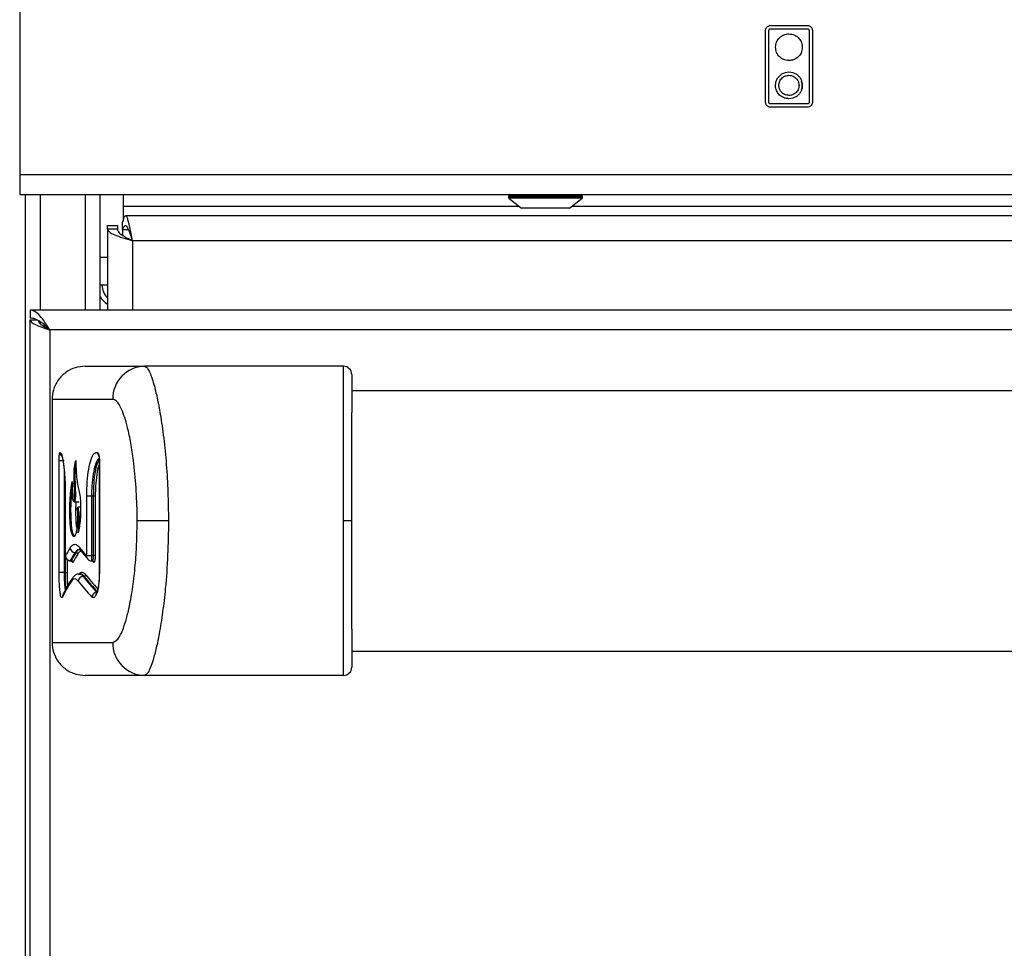
# Model space of a CAD drawing. Units: inches. Extents: x -44 to 58, y -19 to 50.
# Drawn here: x -11 to -5, y 5 to 11 of the extents above; entities that cross this region are included whole.
import ezdxf

# ---------------------------------------------------------------- set-up
doc = ezdxf.new("R2010")
doc.units = ezdxf.units.IN
doc.header["$MEASUREMENT"] = 0

msp = doc.modelspace()

# ---------------------------------------------------------------- linework, layer by layer
at = {"color": 7, "linetype": 'Continuous', "lineweight": 25}
for p, q in [((-10.9606, 14.7029), (-10.9606, 9.8693)), ((-6.4514, 10.3062), (-6.4514, 10.7412)), ((-6.4314, 10.3062), (-6.4314, 10.7412)), ((-6.4214, 10.7712), (-6.1984, 10.7712)), ((-6.4214, 10.7512), (-6.1984, 10.7512)), ((-6.1884, 10.7412), (-6.1884, 10.3062)), ((-6.1684, 10.7412), (-6.1684, 10.3062)), ((-6.3315, 10.4869), (-6.3102, 10.4897)), ((-6.3102, 10.4897), (-6.2871, 10.4864)), ((-6.3912, 10.4087), (-6.3899, 10.4228)), ((-6.3904, 10.3979), (-6.3912, 10.4087)), ((-6.3893, 10.3913), (-6.3904, 10.3979)), ((-6.2868, 10.3312), (-6.3102, 10.3277)), ((-6.1984, 10.2962), (-6.4214, 10.2962)), ((-6.1984, 10.2762), (-6.4214, 10.2762)), ((-10.9606, 9.8693), (24.9144, 9.8693)), ((-10.9606, 9.8693), (-10.9606, 9.7493)), ((-10.9606, 9.7493), (5.4828, 9.7493)), ((-10.9246, -16.0471), (-10.9246, 9.7493)), ((-10.4746, 9.0493), (-10.4746, 9.7493)), ((-10.3356, 9.7493), (-10.3356, 9.6773)), ((-8.0064, 9.7393), (-8.0064, 9.7305)), ((-8.0044, 9.7266), (-7.9274, 9.6663)), ((-7.6374, 9.6663), (-7.5603, 9.7266)), ((-7.5584, 9.7305), (-7.5584, 9.7393)), ((-10.3356, 9.6773), (-10.3356, 9.5864)), ((-7.6374, 9.6663), (-7.9274, 9.6663)), ((5.4788, 9.6193), (-10.3205, 9.6193)), ((-10.4296, 9.5606), (-10.3696, 9.5606)), ((-10.4296, 9.5396), (-10.4296, 9.5606)), ((-10.3696, 9.5396), (-10.4296, 9.5396)), ((-10.4296, 9.5396), (-10.4296, 9.0493)), ((-10.3696, 9.5606), (-10.3696, 9.5396)), ((-10.3396, 9.5362), (-10.3396, 9.5808)), ((-10.3396, 9.5362), (-10.3396, 9.5023)), ((-10.4296, 9.3672), (-10.4746, 9.3672)), ((-10.4746, 9.2012), (-10.4296, 9.2012)), ((-10.8981, 9.0493), (-10.8981, 9.0013)), ((24.8519, 9.0493), (-10.8981, 9.0493)), ((-10.8981, -13.1757), (-10.8981, 8.9913)), ((-10.8981, 8.9913), (-10.8594, 8.9913)), ((-10.7981, 8.9474), (-10.7981, 8.9404)), ((-10.7781, 8.9293), (-10.7781, -13.0557)), ((24.7319, 8.9293), (-10.7781, 8.9293)), ((-10.565, 8.7093), (-10.2059, 8.7093)), ((-9.0031, 8.7093), (-10.2059, 8.7093)), ((22.9069, 8.5618), (-8.9531, 8.5618)), ((-10.765, 8.5093), (-10.765, 7.0393)), ((-10.3982, 8.5093), (-10.765, 8.5093)), ((-10.4897, 8.1882), (-10.486, 8.1847)), ((-10.7222, 7.461), (-10.7222, 8.1404)), ((-10.7222, 8.1404), (-10.6923, 8.1404)), ((-10.4797, 8.1404), (-10.4797, 7.461)), ((-10.4788, 8.1404), (-10.4788, 7.461)), ((-10.685, 7.9245), (-10.685, 7.5645)), ((-10.6848, 7.9245), (-10.685, 7.9245)), ((-10.6848, 7.9245), (-10.6848, 7.5645)), ((-10.5555, 7.5645), (-10.5555, 7.9245)), ((-10.5262, 7.9245), (-10.5555, 7.9245)), ((-10.5135, 7.9245), (-10.5262, 7.9245)), ((-10.5262, 7.9245), (-10.5262, 7.5645)), ((-10.5037, 7.9245), (-10.5135, 7.9245)), ((-10.5135, 7.5645), (-10.5135, 7.9245)), ((-10.5037, 7.9245), (-10.5037, 7.5645)), ((-10.6306, 7.8887), (-10.6008, 7.8887)), ((-10.6077, 7.8563), (-10.609, 7.8562)), ((-10.5925, 7.8563), (-10.6077, 7.8563)), ((-10.6075, 7.8476), (-10.6077, 7.8563)), ((-10.0614, 7.7743), (-10.2506, 7.7743)), ((-8.9533, 7.7743), (-9.0031, 7.7743)), ((-10.6197, 7.5829), (-10.6256, 7.5829)), ((-10.5555, 7.5645), (-10.5262, 7.5645)), ((-10.5135, 7.5645), (-10.5262, 7.5645)), ((-10.5037, 7.5645), (-10.5135, 7.5645)), ((-10.6548, 7.5328), (-10.6501, 7.5328)), ((-10.6489, 7.5337), (-10.6547, 7.5337)), ((-10.5265, 7.5328), (-10.5224, 7.5328)), ((-10.6923, 7.461), (-10.7222, 7.461)), ((-10.6836, 7.461), (-10.6923, 7.461)), ((-10.6836, 7.461), (-10.6736, 7.461)), ((-10.5938, 7.4535), (-10.5982, 7.4535)), ((-10.4797, 7.461), (-10.4788, 7.461)), ((-10.571, 7.4385), (-10.5771, 7.4385)), ((-10.765, 7.0393), (-10.3982, 7.0393)), ((-8.9531, 6.9868), (22.9069, 6.9868)), ((-10.2059, 6.8393), (-10.565, 6.8393)), ((-9.0031, 6.8393), (-10.2059, 6.8393))]:
    msp.add_line(p, q, dxfattribs=at)
at = {"color": 8, "linetype": 'Continuous', "lineweight": 25}
for p, q in [((-10.8356, 9.0493), (-10.8356, 9.7493)), ((-10.5636, 9.0493), (-10.5636, 9.7493)), ((-7.5584, 9.7393), (-8.0064, 9.7393)), ((-7.5584, 9.7305), (-8.0064, 9.7305)), ((-7.5603, 9.7266), (-8.0044, 9.7266)), ((-10.3356, 9.6773), (-7.9414, 9.6773)), ((-7.6233, 9.6773), (1.5013, 9.6773)), ((-10.3396, 9.5362), (-10.3015, 9.5362)), ((-10.2796, 9.4693), (-10.2796, 9.0493)), ((5.4884, 9.4693), (-10.2796, 9.4693)), ((-10.8356, 8.9668), (-10.8356, 8.9783)), ((-10.4797, 8.1404), (-10.4788, 8.1404)), ((-10.6923, 8.085), (-10.6923, 7.461)), ((-10.6848, 7.5645), (-10.685, 7.5645)), ((-10.6847, 7.5638), (-10.6849, 7.562)), ((-10.6836, 7.461), (-10.6836, 7.5543)), ((-10.6736, 7.5398), (-10.6736, 7.461)), ((-10.6547, 7.5337), (-10.6548, 7.5332))]:
    msp.add_line(p, q, dxfattribs=at)
at = {"color": 7, "linetype": 'Continuous', "lineweight": 25, "flags": 128}
msp.add_lwpolyline([(-10.2796, 9.4693), (-10.2796, 9.4693)], dxfattribs=at)
at = {"color": 7, "linetype": 'Continuous', "lineweight": 25}
for centre, radius, start, end in [((-6.3102, 10.4087), 0.081, 341.76776, 17.99704), ((-7.9964, 9.7393), 0.01, 90, 180), ((-8.0014, 9.7305), 0.005, 180, 232), ((-7.5684, 9.7393), 0.01, 0, 90), ((-7.5634, 9.7305), 0.005, 308, 0), ((-10.3681, 9.1949), 0.0935, 176.1365, 228.8712), ((-10.3681, 9.1949), 0.125, 211.57013, 240.52788), ((-10.202, 8.5131), 0.1963, 91.14808, 181.10381), ((-9.0031, 8.6593), 0.05, 0, 90), ((-10.654, 7.5642), 0.0306, 182.57797, 268.54432), ((-10.6246, 7.6136), 0.0307, 182.81706, 268.1277), ((-10.62, 7.5727), 0.0102, 2.82076, 88.12093), ((-10.6491, 7.5235), 0.0102, 2.58295, 88.53603), ((-10.5239, 7.5244), 0.00927, 356.8829, 41.92855), ((-10.5715, 7.4488), 0.0103, 272.4834, 356.87172), ((-10.5757, 7.4077), 0.0309, 92.47894, 176.87383), ((-10.6742, 7.3144), 0.0282, 153.11824, 181.64053), ((-10.4927, 7.3116), 0.0311, 93.36484, 176.49706), ((-10.202, 7.0356), 0.1963, 178.89619, 268.85192), ((-9.0031, 6.8893), 0.05, 270, 0)]:
    msp.add_arc(centre, radius, start, end, dxfattribs=at)
at = {"color": 8, "linetype": 'Continuous', "lineweight": 25}
for centre, radius, start, end in [((-10.6877, 8.1885), 0.0302, 180.50112, 224.91939), ((-10.4598, 8.1876), 0.0299, 178.71512, 217.01988), ((-10.4611, 8.1821), 0.025, 174.0101, 210.75676), ((-10.5695, 7.6107), 0.0279, 177.20885, 218.24868), ((-10.5282, 7.5613), 0.0278, 176.85737, 221.17691), ((-10.6196, 7.4105), 0.0281, 146.77731, 182.2726), ((-10.4765, 7.325), 0.0246, 149.27575, 186.15036)]:
    msp.add_arc(centre, radius, start, end, dxfattribs=at)
at = {"color": 7, "linetype": 'Continuous', "lineweight": 25}
for centre, major_axis, ratio, start_param, end_param in [((-1.2481, 7.2666), (9.517, 0), 0.23965, 2.989547, 3.011356), ((-1.2481, 7.2375), (9.487, 0), 0.240408, 2.989547, 3.011356), ((-1.2031, 7.2352), (9.527, 0), 0.240408, 2.989197, 3.010917), ((-1.2031, 7.2255), (9.517, 0), 0.24066, 2.989197, 3.010917), ((-1.2481, 8.0383), (9.517, 0), 0.23965, 3.329595, 3.351622), ((-1.2031, 7.9972), (9.517, 0), 0.24066, 3.345919, 3.349724), ((-1.2481, 7.0522), (9.517, 0), 0.23965, 2.984348, 3.026746), ((-1.2481, 7.8239), (9.517, 0), 0.23965, 3.324368, 3.367266), ((-1.2481, 7.8531), (9.487, 0), 0.240408, 3.324368, 3.367266), ((-1.2031, 7.8553), (9.527, 0), 0.240408, 3.32459, 3.367309)]:
    msp.add_ellipse(centre, major_axis=major_axis, ratio=ratio, start_param=start_param, end_param=end_param, dxfattribs=at)
at = {"color": 8, "linetype": 'Continuous', "lineweight": 25}
msp.add_ellipse((-1.2031, 7.865), major_axis=(9.517, 0), ratio=0.24066, start_param=3.32459, end_param=3.36183, dxfattribs=at)
at = {"color": 7, "linetype": 'Continuous', "lineweight": 25}
for points, knots in [([(-6.4514, 10.7412), (-6.4508, 10.7457), (-6.4497, 10.7545), (-6.4416, 10.7642), (-6.4319, 10.7701), (-6.4249, 10.7708), (-6.4214, 10.7712)], [0, 0, 0, 0, 0.283316, 0.558049, 0.775434, 1, 1, 1, 1]), ([(-6.4314, 10.7412), (-6.4312, 10.7427), (-6.4308, 10.7456), (-6.4282, 10.7489), (-6.4249, 10.7509), (-6.4226, 10.7511), (-6.4214, 10.7512)], [0, 0, 0, 0, 0.283316, 0.558049, 0.775434, 1, 1, 1, 1]), ([(-6.3912, 10.6396), (-6.3899, 10.6504), (-6.3875, 10.6716), (-6.3687, 10.6981), (-6.3422, 10.7169), (-6.321, 10.7193), (-6.3102, 10.7206)], [0, 0, 0, 0, 0.254389, 0.500008, 0.745625, 1, 1, 1, 1]), ([(-6.3102, 10.7206), (-6.2981, 10.719), (-6.2744, 10.7159), (-6.248, 10.6943), (-6.232, 10.6679), (-6.2301, 10.6491), (-6.2292, 10.6396)], [0, 0, 0, 0, 0.2836906, 0.5579254, 0.7750443, 1, 1, 1, 1]), ([(-6.3102, 10.7206), (-6.2981, 10.719), (-6.2744, 10.7159), (-6.2481, 10.6943), (-6.2321, 10.6679), (-6.2301, 10.6491), (-6.2292, 10.6396)], [0, 0, 0, 0, 0.28344, 0.557996, 0.77529, 1, 1, 1, 1]), ([(-6.1984, 10.7712), (-6.1939, 10.7706), (-6.1852, 10.7695), (-6.1754, 10.7615), (-6.1695, 10.7517), (-6.1688, 10.7447), (-6.1684, 10.7412)], [0, 0, 0, 0, 0.283316, 0.558049, 0.775434, 1, 1, 1, 1]), ([(-6.1984, 10.7512), (-6.1969, 10.751), (-6.194, 10.7506), (-6.1907, 10.748), (-6.1888, 10.7447), (-6.1885, 10.7424), (-6.1884, 10.7412)], [0, 0, 0, 0, 0.283316, 0.558049, 0.775434, 1, 1, 1, 1]), ([(-6.3102, 10.5586), (-6.321, 10.5598), (-6.3422, 10.5623), (-6.3687, 10.581), (-6.3875, 10.6075), (-6.3899, 10.6288), (-6.3912, 10.6396)], [0, 0, 0, 0, 0.254375, 0.499992, 0.745611, 1, 1, 1, 1]), ([(-6.2292, 10.6396), (-6.2307, 10.6275), (-6.2338, 10.6038), (-6.2554, 10.5774), (-6.2819, 10.5615), (-6.3006, 10.5596), (-6.3102, 10.5586)], [0, 0, 0, 0, 0.283686, 0.557919, 0.775041, 1, 1, 1, 1]), ([(-6.2292, 10.6396), (-6.2307, 10.6275), (-6.2338, 10.6038), (-6.2555, 10.5775), (-6.2819, 10.5615), (-6.3006, 10.5596), (-6.3102, 10.5586)], [0, 0, 0, 0, 0.283443, 0.558006, 0.775301, 1, 1, 1, 1]), ([(-6.2871, 10.4864), (-6.281, 10.4841), (-6.2687, 10.4795), (-6.2532, 10.4672), (-6.2404, 10.452), (-6.2356, 10.4399), (-6.2331, 10.4338)], [0, 0, 0, 0, 0.250067, 0.499996, 0.749789, 1, 1, 1, 1]), ([(-6.3712, 10.4087), (-6.37, 10.4178), (-6.3676, 10.4357), (-6.3513, 10.4555), (-6.3314, 10.4676), (-6.3173, 10.469), (-6.3102, 10.4697)], [0, 0, 0, 0, 0.283436, 0.557994, 0.775289, 1, 1, 1, 1]), ([(-6.3102, 10.4697), (-6.3011, 10.4686), (-6.2832, 10.4662), (-6.2634, 10.4499), (-6.2513, 10.43), (-6.2499, 10.4159), (-6.2492, 10.4087)], [0, 0, 0, 0, 0.2834403, 0.5580064, 0.7753035, 1, 1, 1, 1]), ([(-6.2331, 10.4338), (-6.2319, 10.4292), (-6.2296, 10.421), (-6.2293, 10.4125), (-6.2292, 10.4087)], [0, 0, 0, 0, 0.553585, 1, 1, 1, 1]), ([(-6.3102, 10.3477), (-6.3192, 10.3489), (-6.3371, 10.3513), (-6.3569, 10.3676), (-6.369, 10.3874), (-6.3704, 10.4016), (-6.3712, 10.4087)], [0, 0, 0, 0, 0.2834554, 0.5580155, 0.7753063, 1, 1, 1, 1]), ([(-6.2492, 10.4087), (-6.2503, 10.3997), (-6.2527, 10.3818), (-6.269, 10.362), (-6.2889, 10.3499), (-6.303, 10.3485), (-6.3102, 10.3477)], [0, 0, 0, 0, 0.28344, 0.558006, 0.775304, 1, 1, 1, 1]), ([(-6.2332, 10.3834), (-6.2357, 10.3774), (-6.2405, 10.3653), (-6.2532, 10.3502), (-6.2686, 10.338), (-6.2807, 10.3334), (-6.2868, 10.3312)], [0, 0, 0, 0, 0.250067, 0.499996, 0.74979, 1, 1, 1, 1]), ([(-6.2292, 10.4087), (-6.2294, 10.4039), (-6.2298, 10.3952), (-6.2322, 10.387), (-6.2332, 10.3834)], [0, 0, 0, 0, 0.56601, 1, 1, 1, 1]), ([(-6.4214, 10.2762), (-6.4259, 10.2768), (-6.4346, 10.2779), (-6.4444, 10.286), (-6.4503, 10.2957), (-6.451, 10.3027), (-6.4514, 10.3062)], [0, 0, 0, 0, 0.283316, 0.558049, 0.775434, 1, 1, 1, 1]), ([(-6.4214, 10.2962), (-6.4229, 10.2964), (-6.4258, 10.2968), (-6.4291, 10.2995), (-6.431, 10.3027), (-6.4313, 10.305), (-6.4314, 10.3062)], [0, 0, 0, 0, 0.283316, 0.558049, 0.775434, 1, 1, 1, 1]), ([(-6.1884, 10.3062), (-6.1886, 10.3047), (-6.189, 10.3018), (-6.1917, 10.2985), (-6.1949, 10.2966), (-6.1972, 10.2963), (-6.1984, 10.2962)], [0, 0, 0, 0, 0.283316, 0.558049, 0.775434, 1, 1, 1, 1]), ([(-6.1684, 10.3062), (-6.169, 10.3018), (-6.1701, 10.293), (-6.1782, 10.2832), (-6.1879, 10.2773), (-6.1949, 10.2766), (-6.1984, 10.2762)], [0, 0, 0, 0, 0.283316, 0.558049, 0.775434, 1, 1, 1, 1]), ([(-10.8981, 8.9913), (-10.8966, 8.9867), (-10.8937, 8.9773), (-10.8708, 8.9633), (-10.8374, 8.9493), (-10.8042, 8.9379), (-10.7841, 8.9313), (-10.7781, 8.9293)], [0, 0, 0, 0, 0.226033, 0.452122, 0.678211, 0.9043, 1, 1, 1, 1]), ([(-10.848, 8.9854), (-10.8473, 8.9823), (-10.8454, 8.9742), (-10.8308, 8.961), (-10.8074, 8.9454), (-10.7881, 8.9348), (-10.7781, 8.9293)], [0, 0, 0, 0, 0.1655342, 0.4366034, 0.7076734, 1, 1, 1, 1]), ([(-10.565, 8.7093), (-10.5853, 8.7075), (-10.626, 8.7039), (-10.6833, 8.6747), (-10.7302, 8.6285), (-10.7599, 8.57), (-10.7634, 8.5284), (-10.765, 8.5093)], [0, 0, 0, 0, 0.19403, 0.38806, 0.602712, 0.817363, 1, 1, 1, 1]), ([(-10.2059, 8.7093), (-10.2013, 8.7079), (-10.1921, 8.705), (-10.1779, 8.6818), (-10.1634, 8.6464), (-10.147, 8.5932), (-10.1288, 8.5183), (-10.1083, 8.4102), (-10.089, 8.2752), (-10.0734, 8.1158), (-10.0633, 7.9472), (-10.062, 7.8323), (-10.0614, 7.7743)], [0, 0, 0, 0, 0.066326, 0.134732, 0.201003, 0.268779, 0.365014, 0.463994, 0.594689, 0.729091, 0.863209, 1, 1, 1, 1]), ([(-9.0031, 7.7743), (-9.0031, 7.8317), (-9.0031, 7.9474), (-9.0031, 8.1144), (-9.0031, 8.2733), (-9.0031, 8.4048), (-9.0031, 8.5116), (-9.0031, 8.5873), (-9.0031, 8.6446), (-9.0031, 8.6819), (-9.0031, 8.7051), (-9.0031, 8.7079), (-9.0031, 8.7093)], [0, 0, 0, 0, 0.136324, 0.275134, 0.40404, 0.536042, 0.628589, 0.723315, 0.795699, 0.86997, 0.934041, 1, 1, 1, 1]), ([(-8.9531, 8.6593), (-8.9531, 8.6581), (-8.9531, 8.6555), (-8.9531, 8.6283), (-8.9531, 8.5761), (-8.9531, 8.5027), (-8.9531, 8.4547), (-8.9531, 8.4304)], [0, 0, 0, 0, 0.1522227, 0.3092667, 0.6160333, 0.8060581, 1, 1, 1, 1]), ([(-10.2506, 7.7743), (-10.2506, 7.7845), (-10.2508, 7.8518), (-10.2554, 7.9761), (-10.2692, 8.1239), (-10.2876, 8.2456), (-10.3059, 8.3325), (-10.3252, 8.4007), (-10.3473, 8.4591), (-10.3723, 8.5018), (-10.3908, 8.5072), (-10.3982, 8.5093)], [0, 0, 0, 0, 0.031316, 0.208577, 0.385685, 0.505603, 0.625369, 0.70949, 0.793493, 0.917852, 1, 1, 1, 1]), ([(-8.9533, 7.7743), (-8.9533, 7.8077), (-8.9533, 7.9086), (-8.9533, 8.0755), (-8.9531, 8.2645), (-8.9531, 8.3791), (-8.9531, 8.43), (-8.9531, 8.4304)], [0, 0, 0, 0, 0.143113, 0.432731, 0.721955, 0.997784, 1, 1, 1, 1]), ([(-10.7222, 8.1404), (-10.7221, 8.1458), (-10.722, 8.1565), (-10.7212, 8.1708), (-10.7201, 8.1817), (-10.7188, 8.187), (-10.7181, 8.188), (-10.7178, 8.1882)], [0, 0, 0, 0, 0.22409, 0.448154, 0.672972, 0.899434, 1, 1, 1, 1]), ([(-10.7178, 8.1882), (-10.7147, 8.1877), (-10.7085, 8.1866), (-10.6989, 8.1467), (-10.6915, 8.0899), (-10.6885, 8.0436), (-10.6873, 8.0242)], [0, 0, 0, 0, 0.2694245, 0.5388549, 0.8078983, 1, 1, 1, 1]), ([(-10.7066, 8.1692), (-10.7065, 8.1691), (-10.7062, 8.1686), (-10.703, 8.1588), (-10.6989, 8.1391), (-10.6942, 8.1072), (-10.6901, 8.0647), (-10.6876, 8.0314), (-10.687, 8.0125), (-10.687, 8.0116)], [0, 0, 0, 0, 0.072494, 0.208024, 0.377633, 0.575007, 0.779846, 0.989738, 1, 1, 1, 1]), ([(-10.5555, 7.9245), (-10.5549, 7.9536), (-10.5537, 8.012), (-10.5442, 8.09), (-10.5298, 8.1497), (-10.511, 8.1869), (-10.4967, 8.1878), (-10.4897, 8.1882)], [0, 0, 0, 0, 0.197278, 0.394485, 0.593713, 0.797758, 1, 1, 1, 1]), ([(-10.486, 8.1847), (-10.4849, 8.1821), (-10.4825, 8.1771), (-10.4801, 8.164), (-10.4789, 8.1511), (-10.4788, 8.1431), (-10.4788, 8.1404)], [0, 0, 0, 0, 0.286694, 0.573457, 0.858204, 1, 1, 1, 1]), ([(-10.4831, 8.1701), (-10.4831, 8.1701), (-10.483, 8.1699), (-10.4823, 8.1677), (-10.4813, 8.1628), (-10.4802, 8.1546), (-10.4796, 8.1466), (-10.4797, 8.1416), (-10.4798, 8.1404)], [0, 0, 0, 0, 0.092383, 0.232839, 0.417847, 0.644502, 0.918224, 1, 1, 1, 1]), ([(-10.643, 8.0132), (-10.643, 8.0098), (-10.643, 7.9932), (-10.6429, 7.9639), (-10.6424, 7.933), (-10.6411, 7.9121), (-10.6398, 7.9013), (-10.6379, 7.8949), (-10.6354, 7.893), (-10.6329, 7.8949), (-10.6309, 7.9008), (-10.6297, 7.9087), (-10.6289, 7.9221), (-10.6288, 7.9499), (-10.6301, 7.9898), (-10.6316, 8.035), (-10.6316, 8.0738), (-10.6291, 8.1048), (-10.6253, 8.1236), (-10.6225, 8.1356), (-10.6215, 8.1401)], [0, 0, 0, 0, 0.022829, 0.114156, 0.200923, 0.233542, 0.266519, 0.290937, 0.322605, 0.36908, 0.39136, 0.413811, 0.439549, 0.487357, 0.602179, 0.717157, 0.803729, 0.861799, 0.946991, 1, 1, 1, 1]), ([(-10.6208, 8.1166), (-10.6215, 8.1135), (-10.6233, 8.1056), (-10.6256, 8.0884), (-10.6271, 8.0543), (-10.6259, 8.0061), (-10.624, 7.9574), (-10.6239, 7.9201), (-10.6251, 7.9026), (-10.6265, 7.894), (-10.6289, 7.8888), (-10.6314, 7.8882), (-10.6334, 7.8913), (-10.6341, 7.8956), (-10.6344, 7.897)], [0, 0, 0, 0, 0.051814, 0.132256, 0.213377, 0.402032, 0.618165, 0.727544, 0.769088, 0.810921, 0.859002, 0.933732, 0.977829, 1, 1, 1, 1]), ([(-10.6215, 8.1401), (-10.6214, 8.1368), (-10.6209, 8.1204), (-10.6199, 8.0857), (-10.6175, 8.0356), (-10.6105, 7.9941), (-10.6025, 7.9604), (-10.5956, 7.9213), (-10.5922, 7.8732), (-10.5917, 7.8263), (-10.5939, 7.779), (-10.6, 7.7388), (-10.6047, 7.714), (-10.6072, 7.7012)], [0, 0, 0, 0, 0.019236, 0.096193, 0.203534, 0.312346, 0.418967, 0.524106, 0.616847, 0.70935, 0.791689, 0.892222, 1, 1, 1, 1]), ([(-10.6873, 8.0242), (-10.6862, 7.9983), (-10.6849, 7.9656), (-10.6848, 7.9315), (-10.6848, 7.9245)], [0, 0, 0, 0, 0.79352, 1, 1, 1, 1]), ([(-10.6122, 7.8446), (-10.6118, 7.8251), (-10.611, 7.791), (-10.6136, 7.7435), (-10.6181, 7.7078), (-10.6247, 7.6845), (-10.6322, 7.6766), (-10.6404, 7.6818), (-10.6477, 7.701), (-10.6532, 7.7348), (-10.6566, 7.7799), (-10.6579, 7.8359), (-10.6566, 7.9002), (-10.6514, 7.9617), (-10.6459, 7.9953), (-10.643, 8.0132)], [0, 0, 0, 0, 0.084111, 0.147623, 0.211204, 0.270697, 0.336429, 0.403466, 0.484839, 0.548579, 0.612164, 0.700775, 0.790703, 0.889134, 1, 1, 1, 1]), ([(-10.6394, 8.0013), (-10.6394, 8.0013), (-10.6412, 7.9897), (-10.6449, 7.9665), (-10.6499, 7.9231), (-10.6527, 7.8662), (-10.6526, 7.806), (-10.65, 7.7555), (-10.6455, 7.7186), (-10.6393, 7.6959), (-10.6334, 7.6835), (-10.6295, 7.6854), (-10.6282, 7.686)], [0, 0, 0, 0, 0.000613, 0.114779, 0.22816, 0.375668, 0.522645, 0.642755, 0.742195, 0.841625, 0.948533, 1, 1, 1, 1]), ([(-10.6153, 7.7343), (-10.6158, 7.7372), (-10.6177, 7.75), (-10.6197, 7.7872), (-10.621, 7.8383), (-10.6197, 7.8746), (-10.6191, 7.8909)], [0, 0, 0, 0, 0.076116, 0.330864, 0.698077, 1, 1, 1, 1]), ([(-10.6122, 7.8446), (-10.6122, 7.8446), (-10.6123, 7.8452), (-10.6125, 7.848), (-10.6123, 7.8517), (-10.611, 7.8547), (-10.61, 7.8558), (-10.6093, 7.8561), (-10.609, 7.8562)], [0, 0, 0, 0, 0.007417, 0.1335057, 0.6654303, 0.8469183, 0.9377301, 1, 1, 1, 1]), ([(-10.6072, 7.7012), (-10.6063, 7.7134), (-10.6045, 7.7378), (-10.6048, 7.7778), (-10.6072, 7.8158), (-10.6106, 7.8349), (-10.6122, 7.8446)], [0, 0, 0, 0, 0.249055, 0.498162, 0.746391, 1, 1, 1, 1]), ([(-10.3982, 7.0393), (-10.388, 7.0434), (-10.3652, 7.0526), (-10.336, 7.115), (-10.3123, 7.1909), (-10.2919, 7.2797), (-10.2737, 7.3904), (-10.2601, 7.5184), (-10.252, 7.6472), (-10.251, 7.732), (-10.2506, 7.7743)], [0, 0, 0, 0, 0.113441, 0.252753, 0.352373, 0.452155, 0.594728, 0.73748, 0.868727, 1, 1, 1, 1]), ([(-10.0614, 7.7743), (-10.0614, 7.7741), (-10.0614, 7.7054), (-10.0645, 7.5662), (-10.0775, 7.3811), (-10.0959, 7.2209), (-10.1149, 7.1008), (-10.1348, 7.0041), (-10.1524, 6.936), (-10.1693, 6.8865), (-10.1868, 6.8485), (-10.1989, 6.8427), (-10.2059, 6.8393)], [0, 0, 0, 0, 0.000685, 0.162069, 0.32813, 0.449313, 0.573447, 0.662786, 0.754289, 0.825278, 0.898151, 1, 1, 1, 1]), ([(-9.0031, 6.8393), (-9.0031, 6.8414), (-9.0031, 6.8453), (-9.0031, 6.8731), (-9.0031, 6.9143), (-9.0031, 6.9747), (-9.0031, 7.0624), (-9.0031, 7.1755), (-9.0031, 7.3264), (-9.0031, 7.5056), (-9.0031, 7.6621), (-9.0031, 7.7525), (-9.0031, 7.7743)], [0, 0, 0, 0, 0.079787, 0.146028, 0.214109, 0.299562, 0.387466, 0.505196, 0.626236, 0.784849, 0.948001, 1, 1, 1, 1]), ([(-8.9531, 7.1183), (-8.9531, 7.1187), (-8.9531, 7.1696), (-8.9531, 7.2842), (-8.9533, 7.4731), (-8.9533, 7.6401), (-8.9533, 7.741), (-8.9533, 7.7743)], [0, 0, 0, 0, 0.002216, 0.278045, 0.567269, 0.856887, 1, 1, 1, 1]), ([(-10.606, 7.7079), (-10.6061, 7.7073), (-10.6067, 7.7053), (-10.6069, 7.7031), (-10.6071, 7.7015), (-10.6072, 7.7012), (-10.6072, 7.7012)], [0, 0, 0, 0, 0.257918, 0.876318, 0.980545, 1, 1, 1, 1]), ([(-10.6553, 7.6121), (-10.649, 7.6195), (-10.6363, 7.6347), (-10.6164, 7.6323), (-10.6031, 7.6181), (-10.5974, 7.6121)], [0, 0, 0, 0, 0.35735, 0.725136, 1, 1, 1, 1]), ([(-10.685, 7.5649), (-10.685, 7.5645), (-10.685, 7.5635), (-10.6849, 7.5625), (-10.6849, 7.562)], [0, 0, 0, 0, 0.45176, 1, 1, 1, 1]), ([(-10.685, 7.563), (-10.6849, 7.5622), (-10.6848, 7.5593), (-10.6836, 7.5528), (-10.6794, 7.5446), (-10.6719, 7.5376), (-10.6635, 7.5333), (-10.6574, 7.5332), (-10.6548, 7.5332)], [0, 0, 0, 0, 0.051195, 0.186096, 0.42167, 0.617711, 0.835607, 1, 1, 1, 1]), ([(-10.6848, 7.5645), (-10.6848, 7.5643), (-10.6848, 7.564), (-10.6847, 7.5638), (-10.6847, 7.5638)], [0, 0, 0, 0, 0.773758, 1, 1, 1, 1]), ([(-10.6847, 7.5638), (-10.6847, 7.5636), (-10.6847, 7.5633), (-10.6846, 7.5629), (-10.6846, 7.5627), (-10.6845, 7.5628), (-10.6845, 7.5628)], [0, 0, 0, 0, 0.2438988, 0.4877156, 0.733563, 1, 1, 1, 1]), ([(-10.6197, 7.5829), (-10.6139, 7.5915), (-10.607, 7.6018), (-10.5991, 7.6002), (-10.5978, 7.6)], [0, 0, 0, 0, 0.837092, 1, 1, 1, 1]), ([(-10.5999, 7.6022), (-10.6001, 7.6022), (-10.6015, 7.6024), (-10.5971, 7.601), (-10.5924, 7.5942), (-10.5911, 7.5924)], [0, 0, 0, 0, 0.105339, 0.758019, 1, 1, 1, 1]), ([(-10.5914, 7.5935), (-10.5881, 7.5892), (-10.5746, 7.5723), (-10.56, 7.5555), (-10.549, 7.5429)], [0, 0, 0, 0, 0.250033, 1, 1, 1, 1]), ([(-10.5559, 7.5628), (-10.5559, 7.5628), (-10.5558, 7.5627), (-10.5557, 7.5629), (-10.5556, 7.5633), (-10.5555, 7.5637), (-10.5555, 7.5642), (-10.5555, 7.5644), (-10.5555, 7.5645)], [0, 0, 0, 0, 0.1933191, 0.386653, 0.5791516, 0.7679227, 0.9519547, 1, 1, 1, 1]), ([(-10.5037, 7.5645), (-10.5038, 7.5598), (-10.504, 7.5506), (-10.5055, 7.5383), (-10.5077, 7.5288), (-10.5105, 7.5232), (-10.5129, 7.5223), (-10.5143, 7.5236), (-10.5147, 7.5239)], [0, 0, 0, 0, 0.1814641, 0.3628662, 0.5460349, 0.7329716, 0.9234409, 1, 1, 1, 1]), ([(-10.6501, 7.5326), (-10.6494, 7.5326), (-10.6475, 7.5327), (-10.6449, 7.5313), (-10.6432, 7.5297), (-10.6425, 7.5286), (-10.6425, 7.5286), (-10.6425, 7.5286)], [0, 0, 0, 0, 0.159406, 0.417558, 0.633783, 0.829534, 1, 1, 1, 1]), ([(-10.5488, 7.5432), (-10.5468, 7.5411), (-10.5424, 7.5365), (-10.5342, 7.533), (-10.5286, 7.5332), (-10.5265, 7.5333)], [0, 0, 0, 0, 0.342367, 0.757777, 1, 1, 1, 1]), ([(-10.5225, 7.5326), (-10.5214, 7.5325), (-10.5189, 7.5325), (-10.5172, 7.5308), (-10.5171, 7.5306), (-10.5171, 7.5306)], [0, 0, 0, 0, 0.430497, 0.935252, 1, 1, 1, 1]), ([(-10.7024, 7.3135), (-10.7043, 7.3112), (-10.7082, 7.3065), (-10.7137, 7.3216), (-10.718, 7.3516), (-10.721, 7.3942), (-10.7221, 7.4331), (-10.7221, 7.4555), (-10.7222, 7.461)], [0, 0, 0, 0, 0.189104, 0.3782223, 0.5668452, 0.7540866, 0.9398283, 1, 1, 1, 1]), ([(-10.5984, 7.4522), (-10.6035, 7.4521), (-10.6165, 7.4521), (-10.6323, 7.4405), (-10.6394, 7.4304), (-10.6428, 7.4256)], [0, 0, 0, 0, 0.251574, 0.648398, 1, 1, 1, 1]), ([(-10.6051, 7.4482), (-10.6003, 7.4539), (-10.5904, 7.4655), (-10.5754, 7.4637), (-10.5655, 7.4529), (-10.5612, 7.4482)], [0, 0, 0, 0, 0.35629, 0.722968, 1, 1, 1, 1]), ([(-10.571, 7.4385), (-10.5766, 7.4449), (-10.5844, 7.4539), (-10.5917, 7.4521), (-10.5938, 7.4516)], [0, 0, 0, 0, 0.713171, 1, 1, 1, 1]), ([(-10.4788, 7.461), (-10.4792, 7.4444), (-10.48, 7.4111), (-10.4862, 7.3667), (-10.4937, 7.3374), (-10.4991, 7.3262), (-10.5009, 7.3223)], [0, 0, 0, 0, 0.282381, 0.56492, 0.851664, 1, 1, 1, 1]), ([(-10.4797, 7.4611), (-10.4799, 7.4476), (-10.4805, 7.4206), (-10.4848, 7.3835), (-10.4904, 7.356), (-10.4961, 7.3404), (-10.4974, 7.3382), (-10.4977, 7.3376)], [0, 0, 0, 0, 0.242329, 0.487753, 0.730581, 0.934719, 1, 1, 1, 1]), ([(-10.6431, 7.4259), (-10.6484, 7.4176), (-10.6698, 7.3847), (-10.6868, 7.3515), (-10.6996, 7.3265)], [0, 0, 0, 0, 0.249958, 1, 1, 1, 1]), ([(-10.6066, 7.4093), (-10.6117, 7.4146), (-10.6222, 7.4254), (-10.636, 7.4237), (-10.6442, 7.4136), (-10.6477, 7.4093)], [0, 0, 0, 0, 0.357914, 0.72615, 1, 1, 1, 1]), ([(-10.5009, 7.3223), (-10.505, 7.3166), (-10.5126, 7.3059), (-10.5202, 7.3111), (-10.5238, 7.3135)], [0, 0, 0, 0, 0.531508, 1, 1, 1, 1]), ([(-10.4977, 7.3377), (-10.4987, 7.3361), (-10.4999, 7.334), (-10.4992, 7.3347), (-10.499, 7.3349)], [0, 0, 0, 0, 0.756098, 1, 1, 1, 1]), ([(-8.9531, 7.1183), (-8.9531, 7.1065), (-8.9531, 7.069), (-8.9531, 7.012), (-8.9531, 6.9576), (-8.9531, 6.9199), (-8.9531, 6.8946), (-8.9531, 6.8912), (-8.9531, 6.8893)], [0, 0, 0, 0, 0.093319, 0.295279, 0.496969, 0.657082, 0.817051, 1, 1, 1, 1]), ([(-10.765, 7.0393), (-10.7632, 7.019), (-10.7596, 6.9784), (-10.7304, 6.9211), (-10.6842, 6.8742), (-10.6257, 6.8444), (-10.5841, 6.841), (-10.565, 6.8393)], [0, 0, 0, 0, 0.19403, 0.38806, 0.602711, 0.817362, 1, 1, 1, 1])]:
    msp.add_open_spline(points, degree=3, knots=knots, dxfattribs=at)
for points in [[(-6.3899, 10.4228), (-6.388, 10.4302), (-6.3841, 10.445), (-6.3707, 10.4639), (-6.3531, 10.479), (-6.3387, 10.4843), (-6.3315, 10.4869)], [(-6.3102, 10.3277), (-6.3193, 10.3286), (-6.3376, 10.3304), (-6.3618, 10.3445), (-6.3807, 10.3651), (-6.3864, 10.3826), (-6.3893, 10.3913)], [(-10.2796, 9.4693), (-10.2821, 9.4837), (-10.2871, 9.5125), (-10.2946, 9.5522), (-10.3021, 9.585), (-10.3096, 9.6083), (-10.3171, 9.6202), (-10.3246, 9.6194), (-10.3321, 9.607), (-10.3371, 9.5896), (-10.3396, 9.5808)], [(-10.4296, 9.5396), (-10.4273, 9.5338), (-10.4228, 9.5221), (-10.3881, 9.5045), (-10.3385, 9.4869), (-10.2992, 9.4752), (-10.2796, 9.4693)], [(-10.3696, 9.5396), (-10.3682, 9.5338), (-10.3655, 9.5221), (-10.3447, 9.5045), (-10.315, 9.4869), (-10.2914, 9.4752), (-10.2796, 9.4693)], [(-10.2796, 9.4693), (-10.2821, 9.478), (-10.2871, 9.4953), (-10.2946, 9.519), (-10.3021, 9.5387), (-10.3096, 9.5527), (-10.3171, 9.5598), (-10.3246, 9.5594), (-10.3321, 9.552), (-10.3371, 9.5415), (-10.3396, 9.5362)], [(-10.7781, 8.9293), (-10.7881, 8.9451), (-10.8081, 8.9765), (-10.8381, 9.0162), (-10.8681, 9.0439), (-10.8881, 9.0475), (-10.8981, 9.0493)], [(-10.7781, 8.9293), (-10.7881, 8.9388), (-10.8081, 8.9576), (-10.8381, 8.9814), (-10.8681, 8.9981), (-10.8881, 9.0003), (-10.8981, 9.0013)]]:
    msp.add_open_spline(points, degree=3, dxfattribs=at)
at = {"color": 8, "linetype": 'Continuous', "lineweight": 25}
for points, knots in [([(-10.4786, 8.1521), (-10.4799, 8.1518), (-10.4885, 8.1496), (-10.5023, 8.1186), (-10.5168, 8.062), (-10.5249, 7.9927), (-10.5258, 7.9452), (-10.5262, 7.9245)], [0, 0, 0, 0, 0.045505, 0.305376, 0.560449, 0.807546, 1, 1, 1, 1]), ([(-10.5135, 7.9245), (-10.513, 7.9505), (-10.5119, 8.0025), (-10.5036, 8.071), (-10.4928, 8.1212), (-10.4835, 8.1363), (-10.4797, 8.1426)], [0, 0, 0, 0, 0.268645, 0.53721, 0.808086, 1, 1, 1, 1]), ([(-10.4797, 8.114), (-10.4806, 8.1122), (-10.487, 8.1001), (-10.4952, 8.0557), (-10.5026, 7.9913), (-10.5033, 7.9451), (-10.5037, 7.9245)], [0, 0, 0, 0, 0.0590776, 0.3997206, 0.7322538, 1, 1, 1, 1]), ([(-10.609, 7.8562), (-10.6072, 7.8472), (-10.6035, 7.8292), (-10.6004, 7.7909), (-10.5995, 7.7595), (-10.6, 7.7427), (-10.6002, 7.7394)], [0, 0, 0, 0, 0.308085, 0.618308, 0.925271, 1, 1, 1, 1]), ([(-10.5976, 7.5996), (-10.6021, 7.6), (-10.6121, 7.6009), (-10.6209, 7.5892), (-10.6256, 7.5829)], [0, 0, 0, 0, 0.456618, 1, 1, 1, 1]), ([(-10.588, 7.5891), (-10.5906, 7.5893), (-10.5984, 7.5896), (-10.6053, 7.5797), (-10.6098, 7.5732)], [0, 0, 0, 0, 0.345078, 1, 1, 1, 1]), ([(-10.5262, 7.5645), (-10.5262, 7.5609), (-10.5262, 7.5538), (-10.5262, 7.5443), (-10.5263, 7.5372), (-10.5264, 7.5331), (-10.5265, 7.5332), (-10.5265, 7.5332)], [0, 0, 0, 0, 0.214728, 0.429455, 0.644189, 0.858936, 1, 1, 1, 1]), ([(-10.5224, 7.5332), (-10.5221, 7.5331), (-10.5207, 7.5326), (-10.5184, 7.5357), (-10.5158, 7.5422), (-10.5141, 7.5515), (-10.5135, 7.5594), (-10.5135, 7.5637), (-10.5135, 7.5645)], [0, 0, 0, 0, 0.073007, 0.299802, 0.525308, 0.744338, 0.954962, 1, 1, 1, 1]), ([(-10.6501, 7.5332), (-10.6499, 7.533), (-10.6495, 7.5328), (-10.6491, 7.5333), (-10.6489, 7.5337)], [0, 0, 0, 0, 0.4393623, 1, 1, 1, 1]), ([(-10.6389, 7.5239), (-10.6395, 7.5233), (-10.6408, 7.5222), (-10.6422, 7.5245), (-10.6427, 7.528), (-10.6428, 7.5286)], [0, 0, 0, 0, 0.4515977, 0.903212, 1, 1, 1, 1]), ([(-10.6923, 7.461), (-10.6921, 7.4474), (-10.6918, 7.4201), (-10.6893, 7.3846), (-10.6866, 7.3618), (-10.6846, 7.3558), (-10.6842, 7.3547)], [0, 0, 0, 0, 0.309549, 0.619068, 0.929455, 1, 1, 1, 1]), ([(-10.6789, 7.3645), (-10.6794, 7.3677), (-10.6809, 7.3782), (-10.6826, 7.4073), (-10.6835, 7.4382), (-10.6836, 7.4564), (-10.6836, 7.461)], [0, 0, 0, 0, 0.156453, 0.518044, 0.878059, 1, 1, 1, 1]), ([(-10.6736, 7.461), (-10.6735, 7.4486), (-10.6732, 7.4238), (-10.6718, 7.3955), (-10.6704, 7.3842), (-10.67, 7.3808)], [0, 0, 0, 0, 0.411449, 0.822876, 1, 1, 1, 1]), ([(-10.5983, 7.4516), (-10.5952, 7.4519), (-10.5883, 7.4525), (-10.5811, 7.4435), (-10.5771, 7.4385)], [0, 0, 0, 0, 0.448629, 1, 1, 1, 1])]:
    msp.add_open_spline(points, degree=3, knots=knots, dxfattribs=at)

doc.saveas('drawing.dxf')
